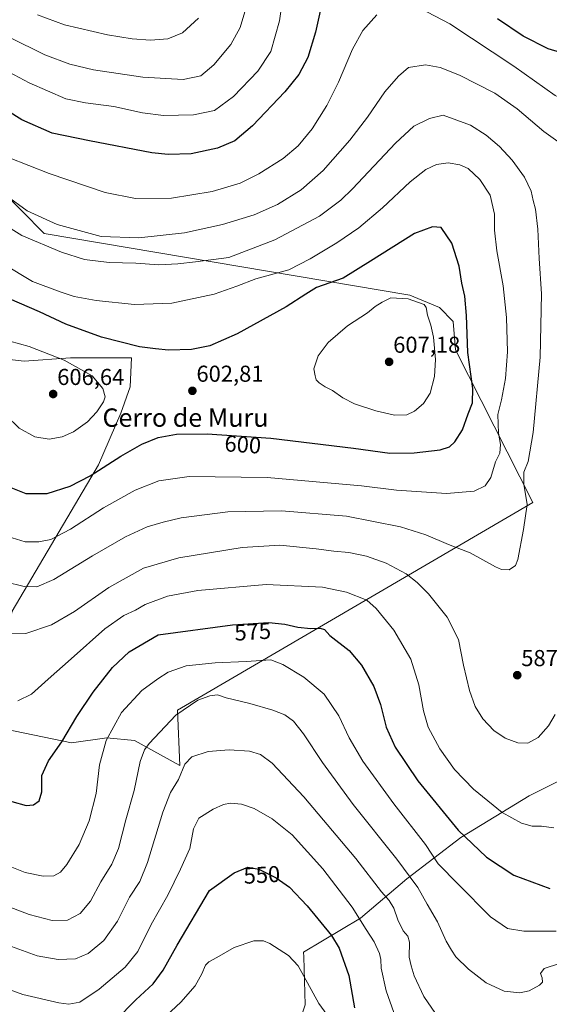
# Model space of a CAD drawing. Units: metres. Extents: x 624333 to 627787, y 4738807 to 4741183.
# Drawn here: x 626574 to 626805, y 4739682 to 4740110 of the extents above; entities that cross this region are included whole.
import ezdxf
from ezdxf.enums import TextEntityAlignment as Align

# ---------------------------------------------------------------- set-up
doc = ezdxf.new("R2010")
doc.units = ezdxf.units.M
doc.header["$MEASUREMENT"] = 0
for name, color, linetype, lineweight in [('Carátula', 7, 'Continuous', 5), ('Cultivos herbáceos CxS', 92, 'Continuous', 0), ('Curva de nivel maestra', 36, 'Continuous', 30), ('Curva de nivel normal', 36, 'Continuous', 0), ('Matorral CxS', 135, 'Continuous', 0), ('Pastizal CxS', 92, 'Continuous', 0), ('Punto de cota en terreno', 7, 'Continuous', 0), ('Rótulo de curva de nivel directora', 19, 'Continuous', 0), ('Rótulo de punto de cota en terreno', 19, 'Continuous', 0), ('Texto cartográfico', 19, 'Continuous', 0)]:
    doc.layers.add(name, color=color, linetype=linetype, lineweight=lineweight)
doc.styles.add('Arial', font='txt', dxfattribs={"height": 0.2})

# ---------------------------------------------------------------- blocks, each defined once
blk = doc.blocks.new('*U151')
at = {"layer": 'Cultivos herbáceos CxS', "color": 92, "linetype": 'Continuous', "lineweight": 0}
for points in [[(626419.6871, 4739979.1451, 576.6351), (626576.4727, 4739961.2623, 605.9389), (626596.5881, 4739962.8093, 605.036), (626623.0765, 4739962.8091, 602.296), (626622.5003, 4739950.1407, 603.6416), (626618.4693, 4739938.6241, 602.8953), (626608.6797, 4739916.1667, 599.1441), (626571.1605, 4739852.5009, 586.5981)], [(626559.7867, 4739802.9495, 577.7744), (626597.0187, 4739795.2827, 572.9067), (626612.3497, 4739797.4727, 568.8054), (626624.3957, 4739796.3775, 565.4432), (626644.1067, 4739785.4273, 559.4742), (626644.1067, 4739785.4273, 559.4742), (626643.0121, 4739809.5183, 563.3624), (626797.4481, 4739899.8671, 587.9793), (626763.8215, 4739966.1743, 601.6513), (626762.8021, 4739978.4873, 600.8058), (626756.9153, 4739984.6765, 602.8146), (626744.0623, 4739990.0367, 605.0119), (626585.1305, 4740016.7599, 588.7733), (626575.3307, 4740026.6521, 586.4481), (626566.5799, 4740035.3701, 585.3791)], [(626842.7013, 4739795.6525, 573.9013), (626795.9095, 4739772.2571, 581.8049), (626766.1333, 4739754.1795, 574.5727), (626742.7377, 4739736.1019, 564.6023), (626722.5323, 4739719.0875, 555.3381), (626697.7213, 4739704.3045, 546.27), (626697.8757, 4739702.2755, 546.1009), (626698.4455, 4739681.3297, 543.6436), (626693.5313, 4739666.7181, 540.0891), (626703.7333, 4739620.2107, 534.896), (626767.2137, 4739597.5239, 535.7995), (626767.2137, 4739597.5239, 535.7995), (626811.1059, 4739603.7783, 537.675)]]:
    blk.add_polyline3d(points, dxfattribs=at)
blk = doc.blocks.new('*U183')
at = {"layer": 'Curva de nivel normal', "color": 36, "linetype": 'Continuous', "lineweight": 0}
for points in [[(626868.6, 4740119.54, 580), (626863.75, 4740104.98, 580), (626857.9, 4740095.85, 580), (626853.18, 4740091.56, 580), (626848.08, 4740085.25, 580), (626841.14, 4740078.92, 580), (626831.95, 4740073.26, 580), (626827.97, 4740071.76, 580), (626825.58, 4740071.75, 580), (626814.96, 4740073.36, 580), (626807.08, 4740076.92, 580), (626789.22, 4740089.67, 580), (626761.42, 4740107.99, 580), (626748.27, 4740114.77, 580)], [(626729.66, 4740111.9, 580), (626723.6, 4740105.1, 580), (626719.03, 4740096.96, 580), (626713.05, 4740082.7, 580), (626707.99, 4740072.46, 580), (626701.48, 4740062.34, 580), (626695.43, 4740054.97, 580), (626688.9, 4740049.39, 580), (626678.41, 4740042.73, 580), (626670.2, 4740038.76, 580), (626658.04, 4740035.09, 580), (626640.4, 4740032.27, 580), (626624.72, 4740031.99, 580), (626611.6, 4740034.65, 580), (626587.27, 4740042.97, 580), (626569.6, 4740049.92, 580)], [(626573.67, 4739813.64, 580), (626579.52, 4739816.48, 580), (626586.85, 4739823, 580), (626596.85, 4739831.83, 580), (626611.44, 4739844.9, 580), (626619.66, 4739850.69, 580), (626624.72, 4739853.02, 580), (626629.02, 4739855.52, 580), (626638.62, 4739859.07, 580), (626651.94, 4739861.61, 580), (626681.6, 4739864.22, 580), (626705.98, 4739862.97, 580), (626716.44, 4739860.83, 580), (626725.36, 4739857.32, 580), (626729.41, 4739853.68, 580), (626737.02, 4739844.36, 580), (626744.37, 4739831.7, 580), (626747.94, 4739820.48, 580), (626749.87, 4739809.16, 580), (626751.99, 4739802.08, 580), (626756.96, 4739792.76, 580), (626763.36, 4739783.64, 580), (626771.64, 4739775.19, 580), (626784.11, 4739764.99, 580), (626792.58, 4739760.3, 580), (626797.17, 4739759.12, 580), (626801.24, 4739759.08, 580), (626806.6, 4739758.37, 580)]]:
    blk.add_polyline3d(points, dxfattribs=at)
blk = doc.blocks.new('*U184')
at = {"layer": 'Curva de nivel normal', "color": 36, "linetype": 'Continuous', "lineweight": 0}
blk.add_polyline3d([(626564.3, 4739690.06, 555), (626575.83, 4739685.86, 555), (626591.51, 4739682.19, 555), (626595.77, 4739681.71, 555), (626600.58, 4739682.57, 555), (626609, 4739688.16, 555), (626620.25, 4739697.7, 555), (626625.84, 4739704.58, 555), (626631.66, 4739716.26, 555), (626638.9, 4739729.02, 555), (626644.37, 4739740.39, 555), (626648.42, 4739749.36, 555), (626649.93, 4739757.9, 555), (626652.36, 4739762.5, 555), (626658.6, 4739766.49, 555), (626662.97, 4739768.44, 555), (626666.03, 4739769.06, 555), (626670.9, 4739768.66, 555), (626676.32, 4739766.74, 555), (626684.2, 4739762.26, 555), (626692.79, 4739755.24, 555), (626706.13, 4739740.56, 555), (626718.87, 4739723.86, 555), (626725.01, 4739714.14, 555), (626728.43, 4739708.76, 555), (626730.77, 4739703.7, 555), (626731.44, 4739701, 555), (626731.56, 4739697.27, 555), (626733.64, 4739687.43, 555), (626737.08, 4739677.96, 555)], dxfattribs=at)
blk = doc.blocks.new('*U188')
at = {"layer": 'Curva de nivel normal', "color": 36, "linetype": 'Continuous', "lineweight": 0}
blk.add_polyline3d([(626634.04, 4739672.8, 545), (626644.47, 4739682.52, 545), (626650.73, 4739689.65, 545), (626653.67, 4739694.85, 545), (626655.14, 4739698.54, 545), (626656.62, 4739700.1, 545), (626660.11, 4739701.94, 545), (626667.6, 4739706.25, 545), (626676.27, 4739709.13, 545), (626680.46, 4739709.13, 545), (626683.17, 4739708.06, 545), (626691.25, 4739702.81, 545), (626695.48, 4739698.38, 545), (626704.41, 4739681.99, 545), (626709.06, 4739675.53, 545)], dxfattribs=at)
blk = doc.blocks.new('*U197')
at = {"layer": 'Curva de nivel normal', "color": 36, "linetype": 'Continuous', "lineweight": 0}
for points in [[(626808.36, 4740056.79, 585), (626802.16, 4740061.17, 585), (626790.68, 4740071.09, 585), (626780.88, 4740077.88, 585), (626765.59, 4740085.69, 585), (626757.18, 4740089.09, 585), (626750.78, 4740090.25, 585), (626743.4, 4740089.03, 585), (626739.01, 4740085.31, 585), (626733.17, 4740078.47, 585), (626725.6, 4740067.42, 585), (626717.94, 4740057.37, 585), (626706.27, 4740044.19, 585), (626696.74, 4740035.86, 585), (626686.5, 4740029.51, 585), (626676.36, 4740024.98, 585), (626662.6, 4740020.68, 585), (626646.1, 4740017.13, 585), (626626.29, 4740014.95, 585), (626609.82, 4740015.58, 585), (626590.72, 4740020.72, 585), (626577.64, 4740026.73, 585), (626568.64, 4740033.4, 585)], [(626569.22, 4739842.65, 585), (626577.09, 4739842.79, 585), (626588.32, 4739846.58, 585), (626598.24, 4739852.37, 585), (626613.18, 4739862.85, 585), (626628.27, 4739871.24, 585), (626643.63, 4739875.74, 585), (626671.16, 4739880.29, 585), (626687.47, 4739881.23, 585), (626703.31, 4739879.74, 585), (626710.99, 4739878.62, 585), (626717.51, 4739878.03, 585), (626725.13, 4739876.5, 585), (626733.69, 4739873.38, 585), (626742.33, 4739868.76, 585), (626747.24, 4739865, 585), (626752.14, 4739860.13, 585), (626760.23, 4739849.98, 585), (626765.11, 4739840.19, 585), (626767.33, 4739829.03, 585), (626769.89, 4739818.03, 585), (626772.41, 4739811.15, 585), (626775.65, 4739805.73, 585), (626780.44, 4739800.68, 585), (626785.48, 4739797.36, 585), (626790.94, 4739795.33, 585), (626795.32, 4739795.12, 585), (626799.71, 4739797.64, 585), (626804.27, 4739802.76, 585), (626807.21, 4739807.62, 585)]]:
    blk.add_polyline3d(points, dxfattribs=at)
blk = doc.blocks.new('*U201')
at = {"layer": 'Curva de nivel normal', "color": 36, "linetype": 'Continuous', "lineweight": 0}
for points in [[(626673.1, 4740116.2, 565), (626670.24, 4740106.5, 565), (626666.24, 4740099.04, 565), (626658.82, 4740090.14, 565), (626653.14, 4740085.36, 565), (626645.54, 4740083.83, 565), (626628, 4740084.84, 565), (626606.6, 4740087.99, 565), (626596.2, 4740090.49, 565), (626585.32, 4740094.56, 565), (626569.86, 4740102.18, 565), (626538.94, 4740119.04, 565)], [(626566.89, 4739725.2, 565), (626578.52, 4739720.68, 565), (626588.5, 4739718.1, 565), (626595.23, 4739718.18, 565), (626600.79, 4739721.1, 565), (626605.26, 4739726.45, 565), (626609.69, 4739734.81, 565), (626614.49, 4739742.47, 565), (626617.43, 4739749.33, 565), (626620.58, 4739761.78, 565), (626624.16, 4739774.62, 565), (626626.83, 4739787.21, 565), (626628.63, 4739792.23, 565), (626630.68, 4739795.06, 565), (626642.36, 4739807.37, 565), (626651.86, 4739813.81, 565), (626657.06, 4739815.8, 565), (626660.39, 4739816.11, 565), (626664.2, 4739814.84, 565), (626674.47, 4739812.37, 565), (626684.39, 4739809.48, 565), (626689.69, 4739807.43, 565), (626693.42, 4739804.75, 565), (626697.84, 4739799.24, 565), (626705.98, 4739786.74, 565), (626719.44, 4739768.53, 565), (626738.36, 4739744.72, 565), (626744.08, 4739736.87, 565), (626747.52, 4739732.36, 565), (626751.59, 4739725.19, 565), (626756.08, 4739717.47, 565), (626759.82, 4739709.07, 565), (626762.09, 4739705.14, 565), (626764, 4739702.25, 565), (626769.5, 4739696.85, 565), (626777.18, 4739690.96, 565), (626784.92, 4739687.26, 565), (626791.86, 4739686.62, 565), (626795.85, 4739687.5, 565), (626800.36, 4739689.93, 565), (626801.7, 4739691.26, 565), (626801.45, 4739693.03, 565), (626800.82, 4739695.03, 565), (626802.3, 4739697.22, 565), (626809.02, 4739699.34, 565)]]:
    blk.add_polyline3d(points, dxfattribs=at)
blk = doc.blocks.new('*U209')
at = {"layer": 'Curva de nivel normal', "color": 36, "linetype": 'Continuous', "lineweight": 0}
for points in [[(626652.15, 4740110.47, 560), (626645.23, 4740104.07, 560), (626638.85, 4740101.49, 560), (626631.27, 4740100.99, 560), (626623.27, 4740101.48, 560), (626612.6, 4740103.3, 560), (626594, 4740107.64, 560), (626582.23, 4740111.87, 560)], [(626569.29, 4739707.28, 560), (626582.08, 4739702.61, 560), (626591.13, 4739701.07, 560), (626598.66, 4739701.3, 560), (626604.27, 4739703.69, 560), (626611.01, 4739709.36, 560), (626617.03, 4739717.7, 560), (626622.16, 4739728.14, 560), (626626.66, 4739735.04, 560), (626630.03, 4739743.23, 560), (626636.69, 4739765.12, 560), (626639.98, 4739773.68, 560), (626643.42, 4739779.41, 560), (626646.25, 4739786.03, 560), (626649.33, 4739789.18, 560), (626656.38, 4739791.53, 560), (626665.42, 4739792.26, 560), (626674.27, 4739791.66, 560), (626679.16, 4739790.28, 560), (626684.16, 4739786.53, 560), (626697.9, 4739771.84, 560), (626720.52, 4739744.99, 560), (626731.68, 4739730.5, 560), (626734.98, 4739726.76, 560), (626737.1, 4739723.46, 560), (626738.82, 4739718.38, 560), (626741.14, 4739713.56, 560), (626743.15, 4739711.24, 560), (626743.78, 4739708.54, 560), (626743.66, 4739702.08, 560), (626744.56, 4739698.32, 560), (626745.81, 4739693.91, 560), (626750.13, 4739685, 560), (626756.72, 4739675.28, 560)]]:
    blk.add_polyline3d(points, dxfattribs=at)
blk = doc.blocks.new('*U216')
at = {"layer": 'Curva de nivel maestra', "color": 36, "linetype": 'Continuous', "lineweight": 30}
blk.add_polyline3d([(626616.27, 4739674.64, 550), (626624.92, 4739683.52, 550), (626632.39, 4739690.55, 550), (626636.8, 4739696.36, 550), (626642.82, 4739707.36, 550), (626657, 4739731.11, 550), (626667.68, 4739738.74, 550), (626673.6, 4739741.17, 550), (626678.32, 4739740.41, 550), (626685.89, 4739736.65, 550), (626691.74, 4739732.5, 550), (626699.43, 4739724.41, 550), (626709.9, 4739711.52, 550), (626713.32, 4739706.05, 550), (626717.43, 4739694.12, 550), (626720, 4739680.03, 550)], dxfattribs=at)
blk = doc.blocks.new('5PATER')
at = {"layer": 'Carátula', "linetype": 'Continuous', "lineweight": 5}
h = blk.add_hatch(color=250, dxfattribs=at)
edge = h.paths.add_edge_path()
edge.add_ellipse((0, 0.01), major_axis=(-1.33, -1.34), ratio=0.999422, start_angle=0, end_angle=360)

msp = doc.modelspace()

# ---------------------------------------------------------------- linework, layer by layer
at = {"layer": 'Cultivos herbáceos CxS', "color": 92, "linetype": 'Continuous', "lineweight": 0}
for points in [[(626419.69, 4739979.15, 576.64), (626576.47, 4739961.26, 605.94), (626596.59, 4739962.81, 605.04), (626623.08, 4739962.81, 602.3), (626622.5, 4739950.14, 603.64), (626618.47, 4739938.62, 602.9), (626608.68, 4739916.17, 599.14), (626571.16, 4739852.5, 586.6), (626559.79, 4739802.95, 577.77), (626597.02, 4739795.28, 572.91), (626612.35, 4739797.47, 568.81), (626624.4, 4739796.38, 565.44), (626644.11, 4739785.43, 559.47), (626643.01, 4739809.52, 563.36), (626797.45, 4739899.87, 587.98), (626763.82, 4739966.17, 601.65), (626762.8, 4739978.49, 600.81), (626756.92, 4739984.68, 602.81), (626744.06, 4739990.04, 605.01), (626585.13, 4740016.76, 588.77), (626575.33, 4740026.65, 586.45), (626566.58, 4740035.37, 585.38)], [(626842.7, 4739795.65, 573.9), (626795.91, 4739772.26, 581.8), (626766.13, 4739754.18, 574.57), (626742.74, 4739736.1, 564.6), (626722.53, 4739719.09, 555.34), (626697.72, 4739704.3, 546.27), (626697.88, 4739702.28, 546.1), (626698.45, 4739681.33, 543.64), (626693.53, 4739666.72, 540.09), (626703.73, 4739620.21, 534.9), (626767.21, 4739597.52, 535.8)]]:
    msp.add_polyline3d(points, dxfattribs=at)
at = {"layer": 'Curva de nivel maestra', "color": 36, "linetype": 'Continuous', "lineweight": 30}
for points in [[(626706.56, 4740120.98, 575), (626703.07, 4740104.42, 575), (626699.6, 4740093.37, 575), (626695.77, 4740085.96, 575), (626689.61, 4740078.43, 575), (626675.58, 4740063.7, 575), (626667.9, 4740057.18, 575), (626660.43, 4740053.98, 575), (626648.94, 4740051.53, 575), (626638.94, 4740051.23, 575), (626631.94, 4740051.97, 575), (626604.77, 4740057.09, 575), (626588.59, 4740060.43, 575), (626575.44, 4740066.23, 575), (626557.68, 4740077.34, 575)], [(626850.49, 4740118.08, 575), (626843.9, 4740105.08, 575), (626839.24, 4740098.62, 575), (626834.9, 4740095.31, 575), (626829.81, 4740093.6, 575), (626823.86, 4740093.29, 575), (626813.33, 4740094.42, 575), (626804.1, 4740097.19, 575), (626793.25, 4740102.68, 575), (626782.14, 4740110.23, 575)], [(626586.41, 4739903.7, 600), (626596.39, 4739906.88, 600), (626605.02, 4739911.43, 600), (626618.37, 4739919.97, 600), (626627.6, 4739925.27, 600), (626634.66, 4739928.09, 600), (626642.62, 4739929.52, 600), (626655.96, 4739929.65, 600), (626683.58, 4739927.78, 600), (626719.51, 4739923.43, 600), (626735.27, 4739921.26, 600), (626745.9, 4739921.44, 600), (626757.12, 4739922.73, 600), (626761.23, 4739923.99, 600), (626763.6, 4739926.19, 600), (626766.93, 4739931.44, 600), (626769.28, 4739938.37, 600), (626771.26, 4739943.21, 600), (626771.42, 4739949.41, 600), (626769.18, 4739965.03, 600), (626768.64, 4739981.16, 600), (626767.9, 4739989.54, 600), (626766.64, 4739995.27, 600), (626765.39, 4740002.62, 600), (626762.19, 4740012.58, 600), (626757.61, 4740019.37, 600), (626753.84, 4740019.71, 600), (626746.06, 4740016.76, 600), (626726.94, 4740004.73, 600), (626715.06, 4739997.39, 600), (626703.44, 4739993.4, 600), (626698.76, 4739990.51, 600), (626690.28, 4739984.98, 600), (626669, 4739973.14, 600), (626657.15, 4739967.95, 600), (626649.11, 4739966.31, 600), (626639.13, 4739966.09, 600), (626633.48, 4739966.64, 600), (626626.57, 4739967.53, 600), (626609.99, 4739971.74, 600), (626594.51, 4739977.37, 600), (626583.07, 4739982.83, 600), (626570.05, 4739988.48, 600)], [(626566.96, 4739907.88, 600), (626577.08, 4739903.76, 600), (626586.41, 4739903.7, 600)], [(626571.1, 4739769.86, 575), (626577.26, 4739768.02, 575), (626580.43, 4739768.34, 575), (626582.98, 4739770.14, 575), (626584.07, 4739773.93, 575), (626584.01, 4739781.03, 575), (626586.98, 4739787.45, 575), (626592.7, 4739795.7, 575), (626599.24, 4739806.7, 575), (626606.4, 4739817.36, 575), (626614.84, 4739828, 575), (626621.96, 4739834.91, 575), (626634.58, 4739842.34, 575), (626666.94, 4739846.67, 575), (626682.79, 4739847.63, 575), (626689.7, 4739846.91, 575), (626695.36, 4739845.68, 575), (626700.9, 4739845.07, 575), (626705.04, 4739845.13, 575), (626706.86, 4739844.62, 575), (626709.2, 4739841.96, 575), (626717.64, 4739835.4, 575), (626723.02, 4739829.11, 575), (626728.41, 4739819.84, 575), (626731.26, 4739812.02, 575), (626733.68, 4739802.11, 575), (626737.66, 4739793.39, 575), (626747.44, 4739778.74, 575), (626764.96, 4739757.39, 575), (626777.27, 4739745.52, 575), (626789.21, 4739737.68, 575), (626804.83, 4739731.92, 575)]]:
    msp.add_polyline3d(points, dxfattribs=at)
at = {"layer": 'Curva de nivel normal', "color": 36, "linetype": 'Continuous', "lineweight": 0}
for points in [[(626690.6, 4740131.57, 570), (626687.3, 4740109.36, 570), (626683.55, 4740095.96, 570), (626677.87, 4740087.41, 570), (626667.4, 4740076.42, 570), (626659.14, 4740070.39, 570), (626649.94, 4740068.43, 570), (626636.91, 4740068.19, 570), (626627.82, 4740069.33, 570), (626615.34, 4740072.14, 570), (626603.02, 4740073.7, 570), (626594.53, 4740075.47, 570), (626578.61, 4740082.43, 570), (626545.86, 4740099.8, 570)], [(626581.96, 4739863.21, 590), (626589.26, 4739866.31, 590), (626606.16, 4739876.65, 590), (626620.4, 4739884.94, 590), (626629.8, 4739889.32, 590), (626636.84, 4739891.24, 590), (626644.63, 4739893.14, 590), (626664.86, 4739895.78, 590), (626688.28, 4739896.18, 590), (626716.48, 4739893.93, 590), (626739.94, 4739889.29, 590), (626751, 4739885.76, 590), (626760.77, 4739881.54, 590), (626770.17, 4739877.97, 590), (626781.22, 4739871.81, 590), (626783.78, 4739870.71, 590), (626787.18, 4739870.49, 590), (626789.84, 4739872.5, 590), (626790.96, 4739875.01, 590), (626793.45, 4739888.08, 590), (626794.92, 4739899.01, 590), (626793.51, 4739907.86, 590), (626793.57, 4739912.96, 590), (626795.42, 4739917.69, 590), (626797.58, 4739930.35, 590), (626800.58, 4739963.02, 590), (626801.16, 4739990.59, 590), (626800.18, 4740005.94, 590), (626799.57, 4740018.66, 590), (626798.66, 4740027.4, 590), (626797.52, 4740031.24, 590), (626796.67, 4740035.22, 590), (626793.86, 4740041.33, 590), (626788.47, 4740048.66, 590), (626782.95, 4740054.65, 590), (626777.23, 4740059.6, 590), (626770.31, 4740063.93, 590), (626758.54, 4740068.3, 590), (626752.47, 4740066.81, 590), (626745.69, 4740063.53, 590), (626737.72, 4740056.08, 590), (626719.09, 4740036.21, 590), (626713.94, 4740031.28, 590), (626704.67, 4740024.44, 590), (626685.32, 4740014.02, 590), (626665.29, 4740006.37, 590), (626650.85, 4740004.47, 590), (626643.23, 4740003.58, 590), (626634.95, 4740003.22, 590), (626624.92, 4740003.91, 590), (626613.34, 4740004.24, 590), (626602.56, 4740005.54, 590), (626592.6, 4740008.65, 590), (626575.39, 4740015.89, 590), (626564.78, 4740022.54, 590)], [(626582.84, 4739882.67, 595), (626587.94, 4739883.8, 595), (626596.6, 4739888.27, 595), (626610.94, 4739897.49, 595), (626624.6, 4739905.25, 595), (626634.98, 4739909.32, 595), (626648.11, 4739911.08, 595), (626681.98, 4739910.72, 595), (626723.02, 4739907.07, 595), (626738.26, 4739905.24, 595), (626759.94, 4739903.7, 595), (626771.92, 4739904.72, 595), (626776.68, 4739907.05, 595), (626779.22, 4739910.68, 595), (626781.28, 4739917.58, 595), (626783.04, 4739921.35, 595), (626783.41, 4739925.04, 595), (626782.58, 4739930.03, 595), (626782.24, 4739938.13, 595), (626783.84, 4739944.52, 595), (626785.62, 4739953.71, 595), (626786.42, 4739965.36, 595), (626786.05, 4739980.26, 595), (626784.59, 4739994.04, 595), (626781.83, 4740009.3, 595), (626780.79, 4740018.24, 595), (626780.76, 4740025.29, 595), (626778.88, 4740033.5, 595), (626774.48, 4740040.34, 595), (626769.35, 4740045.11, 595), (626765.74, 4740046.67, 595), (626760.67, 4740047.59, 595), (626755.59, 4740046.85, 595), (626750.99, 4740044.7, 595), (626744.15, 4740039.36, 595), (626732.08, 4740028.03, 595), (626721.9, 4740019.36, 595), (626712.24, 4740012.72, 595), (626700.62, 4740005.79, 595), (626691.4, 4740001.05, 595), (626677.05, 4739997.18, 595), (626668.87, 4739993.9, 595), (626658.94, 4739990.42, 595), (626640.6, 4739986.46, 595), (626624.38, 4739985.95, 595), (626607.72, 4739987.64, 595), (626598.14, 4739989.39, 595), (626592.05, 4739991.5, 595), (626579.96, 4739995.95, 595), (626567.22, 4740003.65, 595)], [(626737.28, 4739937.86, 605), (626742.74, 4739938.02, 605), (626746.03, 4739939.51, 605), (626749.93, 4739942.95, 605), (626752.76, 4739947.39, 605), (626754.72, 4739954.62, 605), (626755.1, 4739962.03, 605), (626754.22, 4739971.7, 605), (626753.08, 4739977.02, 605), (626751.65, 4739981.34, 605), (626751.11, 4739984.71, 605), (626750.17, 4739985.93, 605), (626743.27, 4739988.47, 605), (626735.74, 4739988.86, 605), (626731.97, 4739987.03, 605), (626728.97, 4739985.03, 605), (626725.63, 4739982.36, 605), (626716.96, 4739976.7, 605), (626708.53, 4739969.49, 605), (626704.23, 4739963.6, 605), (626702.27, 4739958.03, 605), (626702.88, 4739954.99, 605), (626703.35, 4739953.17, 605), (626704.59, 4739951.86, 605), (626707.22, 4739950.14, 605), (626710.37, 4739948.52, 605), (626714.83, 4739945.36, 605), (626720, 4739942.77, 605), (626729.22, 4739939.72, 605), (626737.28, 4739937.86, 605)], [(626587.27, 4739927.39, 605), (626592.94, 4739928.39, 605), (626597.8, 4739930.54, 605), (626603.88, 4739934.85, 605), (626608, 4739939.22, 605), (626610.81, 4739943.55, 605), (626611.58, 4739945.86, 605), (626610.64, 4739949.4, 605), (626606, 4739954.87, 605), (626593.81, 4739961.8, 605), (626578.62, 4739967.72, 605), (626570.19, 4739969.95, 605), (626566.12, 4739969.23, 605), (626562.14, 4739966.96, 605), (626561.74, 4739962.7, 605), (626561.45, 4739957.36, 605), (626561.77, 4739952.69, 605), (626563.24, 4739947.29, 605), (626565.23, 4739942.66, 605), (626568.57, 4739937.67, 605), (626574.2, 4739932.1, 605), (626581.05, 4739928.4, 605), (626587.27, 4739927.39, 605)], [(626571.18, 4739884.42, 595), (626576.9, 4739882.78, 595), (626582.84, 4739882.67, 595)], [(626568.1, 4739865.28, 590), (626576.39, 4739863.24, 590), (626581.96, 4739863.21, 590)], [(626566.7, 4739742.97, 570), (626576.86, 4739738.87, 570), (626584.62, 4739737.27, 570), (626589.26, 4739737.51, 570), (626592.18, 4739739.07, 570), (626594.94, 4739742.36, 570), (626600.27, 4739751.03, 570), (626604.7, 4739761.36, 570), (626607.66, 4739773.28, 570), (626609.09, 4739785.79, 570), (626612.04, 4739796.26, 570), (626618.74, 4739808.44, 570), (626627.47, 4739818.09, 570), (626634.52, 4739823.1, 570), (626639, 4739826.07, 570), (626646.75, 4739828.74, 570), (626659.35, 4739830.14, 570), (626672.94, 4739830.74, 570), (626683.6, 4739831.44, 570), (626688.78, 4739829.41, 570), (626697.98, 4739823.92, 570), (626706.8, 4739816.52, 570), (626713.16, 4739807.02, 570), (626717.65, 4739797.45, 570), (626723.6, 4739787.3, 570), (626736.98, 4739768.72, 570), (626750.84, 4739751.15, 570), (626756.27, 4739742.62, 570), (626764.93, 4739733.85, 570), (626779.11, 4739719.68, 570), (626786.4, 4739714.53, 570), (626793.47, 4739713.41, 570), (626807.6, 4739713.46, 570)]]:
    msp.add_polyline3d(points, dxfattribs=at)
at = {"layer": 'Matorral CxS', "color": 135, "linetype": 'Continuous', "lineweight": 0}
for points in [[(626811.11, 4739603.78, 537.68), (626767.21, 4739597.52, 535.8), (626767.21, 4739597.52, 535.8), (626703.73, 4739620.21, 534.9), (626693.53, 4739666.72, 540.09), (626698.45, 4739681.33, 543.64), (626697.88, 4739702.28, 546.1), (626697.72, 4739704.3, 546.27), (626722.53, 4739719.09, 555.34), (626742.74, 4739736.1, 564.6), (626766.13, 4739754.18, 574.57), (626795.91, 4739772.26, 581.8), (626842.7, 4739795.65, 573.9)], [(626842.7, 4739795.65, 573.9), (626795.91, 4739772.26, 581.8), (626766.13, 4739754.18, 574.57), (626742.74, 4739736.1, 564.6), (626722.53, 4739719.09, 555.34), (626697.72, 4739704.3, 546.27), (626697.88, 4739702.28, 546.1), (626698.45, 4739681.33, 543.64), (626693.53, 4739666.72, 540.09), (626703.73, 4739620.21, 534.9), (626767.21, 4739597.52, 535.8)]]:
    msp.add_polyline3d(points, dxfattribs=at)
at = {"layer": 'Pastizal CxS', "color": 92, "linetype": 'Continuous', "lineweight": 0}
for points in [[(626419.69, 4739979.15, 576.64), (626576.47, 4739961.26, 605.94), (626596.59, 4739962.81, 605.04), (626623.08, 4739962.81, 602.3), (626622.5, 4739950.14, 603.64), (626618.47, 4739938.62, 602.9), (626608.68, 4739916.17, 599.14), (626571.16, 4739852.5, 586.6), (626559.79, 4739802.95, 577.77), (626597.02, 4739795.28, 572.91), (626612.35, 4739797.47, 568.81), (626624.4, 4739796.38, 565.44), (626644.11, 4739785.43, 559.47), (626643.01, 4739809.52, 563.36), (626797.45, 4739899.87, 587.98), (626763.82, 4739966.17, 601.65), (626762.8, 4739978.49, 600.81), (626756.92, 4739984.68, 602.81), (626744.06, 4739990.04, 605.01), (626585.13, 4740016.76, 588.77), (626575.33, 4740026.65, 586.45), (626566.58, 4740035.37, 585.38)], [(626566.58, 4740035.37, 585.38), (626575.33, 4740026.65, 586.45), (626585.13, 4740016.76, 588.77), (626744.06, 4739990.04, 605.01), (626756.92, 4739984.68, 602.81), (626762.8, 4739978.49, 600.81), (626763.82, 4739966.17, 601.65), (626797.45, 4739899.87, 587.98), (626643.01, 4739809.52, 563.36), (626644.11, 4739785.43, 559.47), (626644.11, 4739785.43, 559.47), (626624.4, 4739796.38, 565.44), (626612.35, 4739797.47, 568.81), (626597.02, 4739795.28, 572.91), (626559.79, 4739802.95, 577.77)], [(626571.16, 4739852.5, 586.6), (626608.68, 4739916.17, 599.14), (626618.47, 4739938.62, 602.9), (626622.5, 4739950.14, 603.64), (626623.08, 4739962.81, 602.3), (626596.59, 4739962.81, 605.04), (626576.47, 4739961.26, 605.94), (626419.69, 4739979.15, 576.64)]]:
    msp.add_polyline3d(points, dxfattribs=at)

# ---------------------------------------------------------------- block references
at = {"layer": 'Cultivos herbáceos CxS', "color": 92, "linetype": 'Continuous', "lineweight": 0}
msp.add_blockref('*U151', (0, 0), dxfattribs=at)
at = {"layer": 'Curva de nivel maestra', "color": 36, "linetype": 'Continuous', "lineweight": 30}
msp.add_blockref('*U216', (0, 0), dxfattribs=at)
at = {"layer": 'Curva de nivel normal', "color": 36, "linetype": 'Continuous', "lineweight": 0}
for name in ['*U188', '*U184', '*U209', '*U201', '*U197', '*U183']:
    msp.add_blockref(name, (0, 0), dxfattribs=at)
at = {"layer": 'Punto de cota en terreno', "linetype": 'Continuous', "lineweight": 0}
for p in [(626735, 4739961, 607.18), (626649.5, 4739948.4, 602.81), (626589, 4739947, 606.64), (626790.66, 4739824.72, 587.11)]:
    msp.add_blockref('5PATER', p, dxfattribs=at)

# ---------------------------------------------------------------- texts
at = {"layer": 'Rótulo de curva de nivel directora', "color": 19, "linetype": 'Continuous', "lineweight": 0, "style": 'Arial'}
for s, rotation, p in [('600', -3.8733, (626671.43, 4739925.07)), ('575', 3.4662, (626675.72, 4739843.67)), ('550', 3.2688, (626679.7, 4739737.89))]:
    msp.add_text(s, height=7, rotation=rotation, dxfattribs=at).set_placement(p, align=Align.MIDDLE_CENTER)
at = {"layer": 'Rótulo de punto de cota en terreno', "color": 19, "linetype": 'Continuous', "lineweight": 0, "style": 'Arial'}
for s, p in [('607,18', (626736.76, 4739962.76)), ('606,64', (626590.76, 4739948.76)), ('602,81', (626651.26, 4739950.16)), ('587,11', (626792.42, 4739826.48))]:
    msp.add_text(s, height=7, dxfattribs=at).set_placement(p, align=Align.BOTTOM_LEFT)
at = {"layer": 'Texto cartográfico', "color": 19, "linetype": 'Continuous', "lineweight": 0, "style": 'Arial'}
msp.add_text('Cerro de Muru', height=8, dxfattribs=at).set_placement((626646.5, 4739936.75), align=Align.MIDDLE_CENTER)

doc.saveas('drawing.dxf')
